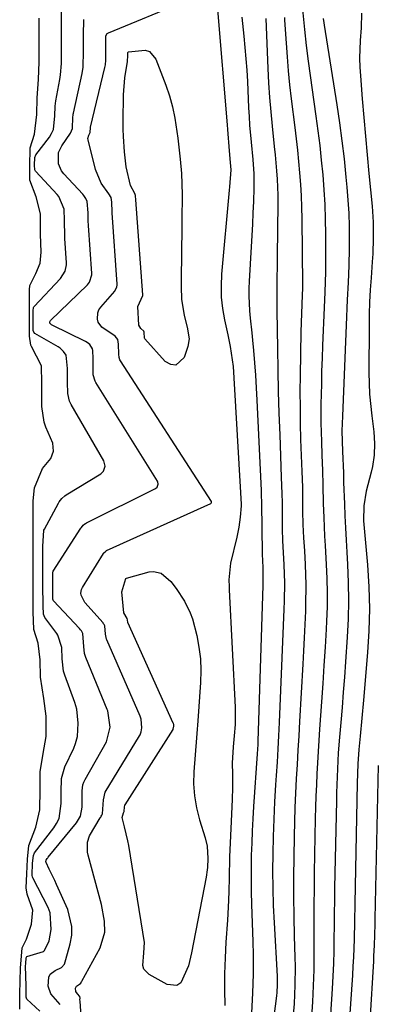
# Model space of a CAD drawing. Units: inches. Extents: x 1900252 to 1905594, y 432590 to 437874.
# Drawn here: x 1901848 to 1901929, y 434446 to 434669 of the extents above; entities that cross this region are included whole.
import ezdxf

# ---------------------------------------------------------------- set-up
doc = ezdxf.new("R2010")
doc.units = ezdxf.units.IN
doc.header["$MEASUREMENT"] = 0
for name, color, linetype in [('1', 7, 'Continuous'), ('7', 7, 'Continuous'), ('8', 7, 'Continuous')]:
    doc.layers.add(name, color=color, linetype=linetype)

msp = doc.modelspace()

# ---------------------------------------------------------------- linework, layer by layer
at = {"layer": '1', "color": 18}
for points in [[(1901852.61, 434444.16, 1808), (1901849.64, 434446.93, 1808), (1901849.46, 434447.32, 1808), (1901849.45, 434449.94, 1808), (1901849.33, 434454.36, 1808), (1901849.37, 434454.98, 1808), (1901849.48, 434456.26, 1808), (1901849.63, 434456.54, 1808), (1901853.4, 434457.68, 1808), (1901853.65, 434457.9, 1808), (1901854.69, 434460.14, 1808), (1901855.19, 434462.72, 1808), (1901854.93, 434466.47, 1808), (1901854.46, 434467.66, 1808), (1901851.01, 434474.4, 1808), (1901850.94, 434474.54, 1808), (1901850.83, 434474.99, 1808), (1901850.95, 434477.72, 1808), (1901851.12, 434479.49, 1808), (1901851.39, 434480.07, 1808), (1901855.74, 434485.75, 1808), (1901856.38, 434486.7, 1808), (1901856.94, 434487.86, 1808), (1901857.41, 434491.29, 1808), (1901857.43, 434493.85, 1808), (1901857.48, 434496.92, 1808), (1901858.22, 434499.59, 1808), (1901860.26, 434503.82, 1808), (1901860.69, 434504.83, 1808), (1901861.13, 434506.45, 1808), (1901861.27, 434509.5, 1808), (1901860.95, 434512.63, 1808), (1901860.5, 434514.17, 1808), (1901858.24, 434520.38, 1808), (1901857.96, 434521.25, 1808), (1901857.63, 434524.08, 1808), (1901857.6, 434526.64, 1808), (1901856.7, 434529.38, 1808), (1901856.43, 434529.78, 1808), (1901853.72, 434533.42, 1808), (1901853.42, 434534.14, 1808), (1901853.3, 434536.1, 1808), (1901853.29, 434540.83, 1808), (1901853.28, 434545.54, 1808), (1901853.28, 434549.55, 1808), (1901853.51, 434553.23, 1808), (1901853.61, 434553.44, 1808), (1901856.84, 434559.36, 1808), (1901857, 434559.63, 1808), (1901857.57, 434560.39, 1808), (1901858.28, 434561.02, 1808), (1901858.54, 434561.2, 1808), (1901866.45, 434566.01, 1808), (1901867.05, 434566.57, 1808), (1901867.41, 434567.76, 1808), (1901867.1, 434568.97, 1808), (1901859.72, 434581.7, 1808), (1901859.33, 434582.5, 1808), (1901858.92, 434584.21, 1808), (1901858.86, 434586.78, 1808), (1901858.85, 434589.87, 1808), (1901858.53, 434592.86, 1808), (1901857.95, 434593.76, 1808), (1901857.19, 434594.47, 1808), (1901856.75, 434594.77, 1808), (1901851.44, 434597.79, 1808), (1901851.19, 434598.07, 1808), (1901851.1, 434598.45, 1808), (1901851.09, 434599.88, 1808), (1901851.08, 434602.94, 1808), (1901851.18, 434603.72, 1808), (1901851.25, 434603.83, 1808), (1901851.33, 434603.93, 1808), (1901857.3, 434610.24, 1808), (1901858.32, 434611.91, 1808), (1901858.6, 434613.36, 1808), (1901858.6, 434613.85, 1808), (1901858.27, 434619.35, 1808), (1901858.24, 434619.85, 1808), (1901858.14, 434623.39, 1808), (1901858.11, 434625.97, 1808), (1901856.9, 434628.87, 1808), (1901856.55, 434629.29, 1808), (1901851.65, 434634.5, 1808), (1901851.58, 434634.59, 1808), (1901851.44, 434634.92, 1808), (1901851.39, 434635.97, 1808), (1901851.42, 434637.72, 1808), (1901851.66, 434638.33, 1808), (1901854.74, 434642.34, 1808), (1901855.26, 434643.13, 1808), (1901855.67, 434644.07, 1808), (1901855.97, 434647.14, 1808), (1901856.04, 434649.33, 1808), (1901856.2, 434650.58, 1808), (1901857.1, 434655.4, 1808), (1901857.27, 434656.42, 1808), (1901857.48, 434659.01, 1808), (1901857.48, 434662.57, 1808), (1901857.47, 434665.63, 1808), (1901857.47, 434668.69, 1808), (1901857.46, 434671.73, 1808)], [(1901848.01, 434444.65, 1806), (1901848.01, 434448.04, 1806), (1901848.11, 434451.06, 1806), (1901848.2, 434453.92, 1806), (1901848.56, 434458.55, 1806), (1901849.52, 434460.5, 1806), (1901850.69, 434463.89, 1806), (1901850.96, 434467.06, 1806), (1901849.7, 434470.7, 1806), (1901849.47, 434472.17, 1806), (1901849.6, 434475.3, 1806), (1901849.81, 434478.6, 1806), (1901850.07, 434481.73, 1806), (1901851.69, 434485.88, 1806), (1901852.56, 434489.82, 1806), (1901852.65, 434494.4, 1806), (1901852.66, 434498.4, 1806), (1901853.3, 434502.6, 1806), (1901853.98, 434506.45, 1806), (1901854.01, 434511.05, 1806), (1901853.51, 434515.07, 1806), (1901852.72, 434519.87, 1806), (1901852.68, 434523.82, 1806), (1901852.17, 434527.62, 1806), (1901851.25, 434530.7, 1806), (1901851.1, 434534.68, 1806), (1901851.09, 434538.92, 1806), (1901851.08, 434543.16, 1806), (1901851.07, 434547.39, 1806), (1901851.07, 434551.64, 1806), (1901851.06, 434555.29, 1806), (1901851.05, 434559.84, 1806), (1901851.36, 434562.83, 1806), (1901853.16, 434567.2, 1806), (1901855.06, 434569.45, 1806), (1901855.67, 434571.14, 1806), (1901855.5, 434572.97, 1806), (1901853.97, 434576.59, 1806), (1901853.56, 434577.68, 1806), (1901853.06, 434581.27, 1806), (1901853.06, 434583.91, 1806), (1901853.05, 434586.56, 1806), (1901852.94, 434590.5, 1806), (1901850.7, 434594.84, 1806), (1901850.53, 434595.14, 1806), (1901850.22, 434597.19, 1806), (1901850.21, 434600.97, 1806), (1901850.21, 434604.33, 1806), (1901850.22, 434607.7, 1806), (1901850.32, 434608.69, 1806), (1901851.69, 434611.39, 1806), (1901852.63, 434613.74, 1806), (1901852.87, 434616.27, 1806), (1901852.76, 434620.33, 1806), (1901852.72, 434624.95, 1806), (1901851.73, 434628.79, 1806), (1901850.31, 434632.55, 1806), (1901850.28, 434635.68, 1806), (1901850.38, 434639.92, 1806), (1901851.37, 434643.01, 1806), (1901851.93, 434647.46, 1806), (1901851.96, 434651.25, 1806), (1901852.3, 434655.41, 1806), (1901852.46, 434659.38, 1806), (1901852.46, 434662.01, 1806), (1901852.45, 434664.65, 1806), (1901852.44, 434669.26, 1806)], [(1901857.16, 434445.68, 1810), (1901855.07, 434448.11, 1810), (1901854.45, 434449.83, 1810), (1901854.62, 434451.92, 1810), (1901854.93, 434452.54, 1810), (1901856.06, 434453.41, 1810), (1901857.52, 434454.06, 1810), (1901858.17, 434454.86, 1810), (1901858.5, 434455.87, 1810), (1901859.49, 434459.44, 1810), (1901859.81, 434461.42, 1810), (1901859.87, 434463.37, 1810), (1901858.91, 434467.2, 1810), (1901856.38, 434472.9, 1810), (1901855.98, 434473.77, 1810), (1901854.73, 434476.37, 1810), (1901853.98, 434477.91, 1810), (1901853.96, 434478.08, 1810), (1901854.05, 434478.42, 1810), (1901854.25, 434478.75, 1810), (1901854.36, 434478.91, 1810), (1901854.48, 434479.06, 1810), (1901860.91, 434486.87, 1810), (1901861.84, 434488.4, 1810), (1901862.2, 434490.46, 1810), (1901862.22, 434494.1, 1810), (1901862.37, 434495.47, 1810), (1901862.57, 434496.09, 1810), (1901862.7, 434496.39, 1810), (1901862.85, 434496.68, 1810), (1901867.68, 434505.22, 1810), (1901868.51, 434508.54, 1810), (1901868.03, 434512.24, 1810), (1901867.89, 434512.6, 1810), (1901863.04, 434524.38, 1810), (1901862.75, 434525.29, 1810), (1901862.57, 434526.88, 1810), (1901862.31, 434529.77, 1810), (1901862, 434530.39, 1810), (1901861.8, 434530.66, 1810), (1901861.58, 434530.93, 1810), (1901855.7, 434537.2, 1810), (1901855.53, 434537.57, 1810), (1901855.5, 434538.74, 1810), (1901855.5, 434543.54, 1810), (1901855.61, 434543.9, 1810), (1901861.88, 434553.67, 1810), (1901862, 434553.85, 1810), (1901862.44, 434554.35, 1810), (1901862.78, 434554.63, 1810), (1901862.97, 434554.75, 1810), (1901863.16, 434554.86, 1810), (1901878.83, 434562.69, 1810), (1901879.2, 434562.99, 1810), (1901879.44, 434563.67, 1810), (1901879.36, 434564.14, 1810), (1901879.26, 434564.36, 1810), (1901865.31, 434586.69, 1810), (1901865.15, 434586.96, 1810), (1901864.7, 434588.46, 1810), (1901864.66, 434592.15, 1810), (1901864.62, 434593.98, 1810), (1901864.54, 434594.32, 1810), (1901863.91, 434595.28, 1810), (1901863.3, 434595.77, 1810), (1901862.96, 434595.97, 1810), (1901855.36, 434599.66, 1810), (1901855.21, 434599.76, 1810), (1901854.97, 434600.01, 1810), (1901854.88, 434600.16, 1810), (1901854.84, 434600.47, 1810), (1901854.99, 434600.75, 1810), (1901863.38, 434608.87, 1810), (1901863.83, 434609.42, 1810), (1901864.37, 434611.07, 1810), (1901864.37, 434611.43, 1810), (1901863.64, 434622.27, 1810), (1901863.58, 434623.35, 1810), (1901863.54, 434625.17, 1810), (1901863.35, 434627.69, 1810), (1901863.02, 434628.43, 1810), (1901862.58, 434629.07, 1810), (1901862.33, 434629.37, 1810), (1901858.06, 434634.01, 1810), (1901857.53, 434634.71, 1810), (1901856.84, 434636.26, 1810), (1901856.84, 434638.82, 1810), (1901857.57, 434640.37, 1810), (1901859.56, 434643.22, 1810), (1901859.96, 434644.27, 1810), (1901860.06, 434646.81, 1810), (1901860.12, 434647.29, 1810), (1901860.16, 434647.53, 1810), (1901860.21, 434647.77, 1810), (1901862.18, 434656.73, 1810), (1901862.43, 434658.21, 1810), (1901862.5, 434661.81, 1810), (1901862.49, 434665.41, 1810), (1901862.55, 434669, 1810)]]:
    msp.add_polyline3d(points, dxfattribs=at)
at = {"layer": '7', "color": 18}
for points in [[(1901863.31, 434423.04, 1812), (1901861.7, 434446.48, 1812), (1901861.69, 434446.73, 1812), (1901861.7, 434447.16, 1812), (1901861.65, 434447.5, 1812), (1901861.11, 434448.13, 1812), (1901860.78, 434448.66, 1812), (1901860.7, 434449.42, 1812), (1901860.87, 434449.86, 1812), (1901861.61, 434450.3, 1812), (1901861.88, 434450.51, 1812), (1901862.06, 434450.89, 1812), (1901862.1, 434450.95, 1812), (1901866.29, 434458.5, 1812), (1901867.36, 434462.06, 1812), (1901867.27, 434464.6, 1812), (1901866.56, 434468.38, 1812), (1901863.54, 434479.51, 1812), (1901863.4, 434480.25, 1812), (1901863.42, 434482.48, 1812), (1901863.83, 434483.92, 1812), (1901866.27, 434487.97, 1812), (1901866.4, 434488.18, 1812), (1901866.53, 434488.4, 1812), (1901866.64, 434488.62, 1812), (1901866.75, 434488.84, 1812), (1901866.78, 434488.91, 1812), (1901867.01, 434492.09, 1812), (1901867.4, 434493.82, 1812), (1901875.22, 434506.61, 1812), (1901875.33, 434506.82, 1812), (1901875.61, 434507.48, 1812), (1901875.76, 434508.38, 1812), (1901875.6, 434510.36, 1812), (1901875.45, 434510.8, 1812), (1901875.36, 434511.02, 1812), (1901867.8, 434528.34, 1812), (1901867.73, 434528.52, 1812), (1901867.51, 434529.61, 1812), (1901867.35, 434531.5, 1812), (1901867.16, 434531.86, 1812), (1901867.05, 434532.02, 1812), (1901866.92, 434532.18, 1812), (1901862.77, 434536.83, 1812), (1901861.94, 434538.47, 1812), (1901861.89, 434538.93, 1812), (1901862.04, 434539.8, 1812), (1901862.24, 434540.21, 1812), (1901866.99, 434547.92, 1812), (1901867.06, 434548.03, 1812), (1901867.52, 434548.47, 1812), (1901867.74, 434548.59, 1812), (1901891.37, 434559.28, 1812), (1901891.48, 434559.36, 1812), (1901891.54, 434559.48, 1812), (1901891.55, 434559.55, 1812), (1901891.5, 434559.75, 1812), (1901870.87, 434591.64, 1812), (1901870.77, 434591.8, 1812), (1901870.56, 434592.33, 1812), (1901870.47, 434593.15, 1812), (1901870.46, 434595.39, 1812), (1901870.3, 434596.46, 1812), (1901869.66, 434597.17, 1812), (1901866.64, 434599.21, 1812), (1901865.85, 434600.39, 1812), (1901865.64, 434601.09, 1812), (1901865.71, 434602.52, 1812), (1901865.99, 434603.17, 1812), (1901866.39, 434603.78, 1812), (1901869.59, 434607.43, 1812), (1901870.09, 434608.36, 1812), (1901870.16, 434608.78, 1812), (1901870.16, 434609, 1812), (1901868.99, 434625.19, 1812), (1901868.98, 434625.4, 1812), (1901868.93, 434627.58, 1812), (1901868.74, 434628.64, 1812), (1901868.24, 434629.48, 1812), (1901866.53, 434631.88, 1812), (1901865.22, 434635, 1812), (1901863.54, 434641.73, 1812), (1901863.5, 434642, 1812), (1901863.67, 434642.8, 1812), (1901863.97, 434643.39, 1812), (1901864.1, 434644.5, 1812), (1901864.11, 434644.56, 1812), (1901867.33, 434658.07, 1812), (1901867.45, 434658.71, 1812), (1901867.53, 434659.78, 1812), (1901867.52, 434662.1, 1812), (1901867.52, 434664.85, 1812), (1901867.56, 434665.26, 1812), (1901867.88, 434665.79, 1812), (1901868.14, 434665.96, 1812), (1901885.8, 434673.24, 1812)], [(1901892.88, 434671.22, 1812), (1901895.1, 434645.12, 1812), (1901895.19, 434644.03, 1812), (1901895.53, 434639.21, 1812), (1901895.77, 434636.55, 1812), (1901895.89, 434634.88, 1812), (1901895.64, 434631.06, 1812), (1901895.57, 434630.3, 1812), (1901893.83, 434611.24, 1812), (1901893.71, 434608.63, 1812), (1901893.75, 434606.03, 1812), (1901894.03, 434603.45, 1812), (1901894.48, 434600.87, 1812), (1901895.21, 434597.53, 1812), (1901895.78, 434594.84, 1812), (1901896.42, 434590.31, 1812), (1901898.23, 434559.13, 1812), (1901898.24, 434559.02, 1812), (1901898.25, 434558.7, 1812), (1901898.04, 434556.17, 1812), (1901897.73, 434553.87, 1812), (1901897.51, 434552.73, 1812), (1901897.26, 434551.6, 1812), (1901895.83, 434545.77, 1812), (1901895.48, 434541.99, 1812), (1901895.53, 434540.46, 1812), (1901895.56, 434539.7, 1812), (1901896.87, 434513.06, 1812), (1901896.91, 434511.78, 1812), (1901896.87, 434509.2, 1812), (1901896.68, 434506.58, 1812), (1901896.48, 434504.1, 1812), (1901896.25, 434500.38, 1812), (1901896.27, 434497.9, 1812), (1901896.31, 434494.89, 1812), (1901896.23, 434492.15, 1812), (1901895.89, 434485.56, 1812), (1901895.75, 434482.36, 1812), (1901895.64, 434479.15, 1812), (1901895.52, 434474.34, 1812), (1901895.46, 434471.49, 1812), (1901895.4, 434469.26, 1812), (1901895.18, 434464.81, 1812), (1901894.82, 434459.84, 1812), (1901894.61, 434456.25, 1812), (1901894.47, 434452.65, 1812), (1901894.46, 434449.05, 1812), (1901894.53, 434445.45, 1812)], [(1901912.16, 434671.27, 1804), (1901912.63, 434666.73, 1804), (1901913, 434663.12, 1804), (1901913.46, 434659.53, 1804), (1901915.23, 434647.09, 1804), (1901915.68, 434643.76, 1804), (1901916.09, 434640.43, 1804), (1901916.45, 434637.09, 1804), (1901916.78, 434633.74, 1804), (1901917.04, 434630.39, 1804), (1901917.24, 434627.04, 1804), (1901917.35, 434623.69, 1804), (1901917.4, 434620.33, 1804), (1901917.41, 434612.91, 1804), (1901917.4, 434611.76, 1804), (1901917.26, 434607.15, 1804), (1901917.11, 434603.69, 1804), (1901916.74, 434595.11, 1804), (1901916.63, 434592.19, 1804), (1901916.53, 434589.26, 1804), (1901916.46, 434586.33, 1804), (1901916.38, 434581.79, 1804), (1901916.37, 434577.55, 1804), (1901916.46, 434573.32, 1804), (1901916.56, 434570.25, 1804), (1901916.71, 434566.75, 1804), (1901916.81, 434563.39, 1804), (1901916.87, 434559.29, 1804), (1901917, 434556.08, 1804), (1901917.21, 434551.86, 1804), (1901917.32, 434549.75, 1804), (1901917.59, 434545.44, 1804), (1901917.73, 434542.24, 1804), (1901917.8, 434539.03, 1804), (1901917.76, 434535.82, 1804), (1901917.64, 434532.61, 1804), (1901917.54, 434530.79, 1804), (1901917.31, 434526.68, 1804), (1901917.06, 434522.56, 1804), (1901916.79, 434518.45, 1804), (1901916.51, 434514.33, 1804), (1901916.07, 434508.07, 1804), (1901915.9, 434505.54, 1804), (1901915.74, 434503.02, 1804), (1901915.59, 434500.5, 1804), (1901915.45, 434497.97, 1804), (1901915.33, 434495.45, 1804), (1901915.23, 434492.92, 1804), (1901915.15, 434490.39, 1804), (1901915.09, 434487.87, 1804), (1901914.86, 434475.6, 1804), (1901914.8, 434471.93, 1804), (1901914.77, 434468.25, 1804), (1901914.77, 434464.58, 1804), (1901914.79, 434460.9, 1804), (1901914.79, 434457.17, 1804), (1901914.74, 434453.56, 1804), (1901914.63, 434449.94, 1804), (1901914.46, 434446.33, 1804), (1901914.18, 434441.75, 1804)], [(1901903.87, 434669.25, 1808), (1901904.33, 434657.86, 1808), (1901904.49, 434654.6, 1808), (1901904.7, 434651.34, 1808), (1901904.97, 434648.08, 1808), (1901905.29, 434644.83, 1808), (1901905.79, 434640.16, 1808), (1901905.97, 434638.33, 1808), (1901906.3, 434634.65, 1808), (1901906.43, 434632.82, 1808), (1901906.57, 434629.14, 1808), (1901906.58, 434627.3, 1808), (1901906.47, 434615.35, 1808), (1901906.46, 434613.89, 1808), (1901906.39, 434609.54, 1808), (1901906.36, 434604.84, 1808), (1901906.38, 434603.05, 1808), (1901906.5, 434594.43, 1808), (1901906.58, 434589.53, 1808), (1901906.69, 434584.62, 1808), (1901906.84, 434579.71, 1808), (1901907.01, 434574.81, 1808), (1901907.37, 434565.27, 1808), (1901907.45, 434563.36, 1808), (1901907.52, 434561.45, 1808), (1901907.53, 434560.81, 1808), (1901907.54, 434560.17, 1808), (1901907.59, 434553.5, 1808), (1901907.66, 434550.82, 1808), (1901907.81, 434548.14, 1808), (1901907.98, 434545.39, 1808), (1901908.1, 434541.26, 1808), (1901908.01, 434537.14, 1808), (1901907.96, 434535.3, 1808), (1901907.81, 434531.63, 1808), (1901906.86, 434509.64, 1808), (1901906.72, 434506.63, 1808), (1901906.57, 434503.63, 1808), (1901906.4, 434500.62, 1808), (1901906.21, 434497.62, 1808), (1901906.08, 434495.52, 1808), (1901905.85, 434491.61, 1808), (1901905.67, 434487.7, 1808), (1901905.53, 434483.79, 1808), (1901905.43, 434479.87, 1808), (1901905.4, 434475.96, 1808), (1901905.43, 434472.05, 1808), (1901905.55, 434468.13, 1808), (1901905.73, 434464.22, 1808), (1901906.42, 434452.14, 1808), (1901906.46, 434450.24, 1808), (1901906.37, 434448.34, 1808), (1901906.31, 434447.71, 1808), (1901906.23, 434447.08, 1808), (1901905.14, 434438.97, 1808)], [(1901908.08, 434669.42, 1806), (1901908.13, 434668.86, 1806), (1901908.45, 434663.65, 1806), (1901908.68, 434660.49, 1806), (1901908.94, 434657.33, 1806), (1901909.27, 434654.18, 1806), (1901909.63, 434651.03, 1806), (1901910.44, 434644.54, 1806), (1901910.75, 434641.96, 1806), (1901911.03, 434639.38, 1806), (1901911.29, 434636.79, 1806), (1901911.53, 434634.2, 1806), (1901911.72, 434631.61, 1806), (1901911.88, 434629.02, 1806), (1901911.97, 434626.42, 1806), (1901912.02, 434623.82, 1806), (1901912.17, 434608.82, 1806), (1901912.17, 434608.05, 1806), (1901912.12, 434606.52, 1806), (1901911.94, 434602.37, 1806), (1901911.82, 434598.21, 1806), (1901911.65, 434588.31, 1806), (1901911.61, 434584.68, 1806), (1901911.62, 434581.05, 1806), (1901911.67, 434577.42, 1806), (1901911.76, 434573.79, 1806), (1901911.95, 434568.34, 1806), (1901912.01, 434566.54, 1806), (1901912.15, 434562.93, 1806), (1901912.17, 434561.12, 1806), (1901912.2, 434557.5, 1806), (1901912.28, 434554.5, 1806), (1901912.43, 434551.5, 1806), (1901912.6, 434548.5, 1806), (1901912.79, 434545.42, 1806), (1901912.96, 434540.83, 1806), (1901912.89, 434536.25, 1806), (1901912.84, 434534.83, 1806), (1901912.71, 434531.84, 1806), (1901912.58, 434528.84, 1806), (1901912.42, 434525.84, 1806), (1901912.26, 434522.84, 1806), (1901911.52, 434509.82, 1806), (1901911.34, 434506.57, 1806), (1901911.15, 434503.32, 1806), (1901910.97, 434500.07, 1806), (1901910.78, 434496.82, 1806), (1901910.61, 434493.57, 1806), (1901910.47, 434490.32, 1806), (1901910.36, 434487.07, 1806), (1901910.28, 434483.82, 1806), (1901910.19, 434479.12, 1806), (1901910.14, 434474.63, 1806), (1901910.13, 434470.14, 1806), (1901910.19, 434465.65, 1806), (1901910.3, 434461.16, 1806), (1901910.45, 434456.4, 1806), (1901910.5, 434454.29, 1806), (1901910.47, 434450.08, 1806), (1901910.27, 434445.87, 1806), (1901909.91, 434441.67, 1806)], [(1901916.86, 434669.21, 1802), (1901917.01, 434668.22, 1802), (1901917.08, 434667.73, 1802), (1901919.97, 434649.64, 1802), (1901920.58, 434645.56, 1802), (1901921.14, 434641.47, 1802), (1901921.62, 434637.38, 1802), (1901922.05, 434633.28, 1802), (1901922.27, 434630.97, 1802), (1901922.5, 434628.01, 1802), (1901922.68, 434625.06, 1802), (1901922.76, 434622.09, 1802), (1901922.78, 434619.13, 1802), (1901922.77, 434617.07, 1802), (1901922.69, 434613.2, 1802), (1901922.52, 434609.33, 1802), (1901922.31, 434605.46, 1802), (1901922.22, 434603.53, 1802), (1901922.14, 434601.59, 1802), (1901921.23, 434579.09, 1802), (1901921.14, 434575.73, 1802), (1901921.23, 434571.02, 1802), (1901921.47, 434566.22, 1802), (1901921.49, 434564.98, 1802), (1901921.5, 434564.35, 1802), (1901921.51, 434564.04, 1802), (1901921.68, 434559.19, 1802), (1901921.79, 434556.45, 1802), (1901921.91, 434553.72, 1802), (1901922.06, 434550.98, 1802), (1901922.22, 434548.25, 1802), (1901922.39, 434545.47, 1802), (1901922.57, 434541.35, 1802), (1901922.63, 434537.22, 1802), (1901922.53, 434533.1, 1802), (1901922.33, 434528.98, 1802), (1901921.93, 434523.36, 1802), (1901921.68, 434519.92, 1802), (1901921.42, 434516.48, 1802), (1901921.15, 434513.04, 1802), (1901920.86, 434509.6, 1802), (1901920.58, 434506.33, 1802), (1901920.31, 434502.72, 1802), (1901920.11, 434499.11, 1802), (1901920.03, 434497.3, 1802), (1901919.91, 434493.69, 1802), (1901919.87, 434491.88, 1802), (1901919.48, 434472.1, 1802), (1901919.43, 434469.24, 1802), (1901919.39, 434466.39, 1802), (1901919.35, 434463.53, 1802), (1901919.32, 434460.68, 1802), (1901919.27, 434457.82, 1802), (1901919.19, 434454.97, 1802), (1901919.07, 434452.11, 1802), (1901918.91, 434449.26, 1802), (1901918.17, 434437.57, 1802)], [(1901877.49, 434661.71, 1814), (1901878.93, 434660.02, 1814), (1901881.15, 434654.13, 1814), (1901881.98, 434651.67, 1814), (1901882.69, 434649.18, 1814), (1901883.22, 434646.65, 1814), (1901883.87, 434642.09, 1814), (1901884.42, 434637.31, 1814), (1901884.72, 434634.11, 1814), (1901884.88, 434629.31, 1814), (1901884.82, 434623.39, 1814), (1901884.79, 434620.42, 1814), (1901884.75, 434617.46, 1814), (1901884.71, 434614.49, 1814), (1901884.67, 434611.52, 1814), (1901884.62, 434608.37, 1814), (1901884.73, 434605.6, 1814), (1901885.35, 434601.92, 1814), (1901885.98, 434599.26, 1814), (1901886.44, 434596.62, 1814), (1901886.15, 434594.88, 1814), (1901885.34, 434592.38, 1814), (1901883.44, 434590.66, 1814), (1901882.27, 434590.81, 1814), (1901881.01, 434591.46, 1814), (1901876.42, 434596.59, 1814), (1901876.32, 434596.76, 1814), (1901876.26, 434598.13, 1814), (1901876.17, 434598.33, 1814), (1901875.53, 434598.92, 1814), (1901875.02, 434599.72, 1814), (1901874.8, 434603.96, 1814), (1901875.94, 434606.42, 1814), (1901875.95, 434606.49, 1814), (1901875.95, 434606.56, 1814), (1901874.34, 434628.1, 1814), (1901874.33, 434628.32, 1814), (1901874.32, 434628.75, 1814), (1901874.31, 434629.12, 1814), (1901874.1, 434629.54, 1814), (1901873.15, 434631.33, 1814), (1901872.16, 434635.56, 1814), (1901871.76, 434638.98, 1814), (1901871.54, 434642.43, 1814), (1901871.51, 434644.15, 1814), (1901871.51, 434645.88, 1814), (1901871.6, 434651.94, 1814), (1901871.89, 434655.75, 1814), (1901872.51, 434659.48, 1814), (1901872.54, 434660.84, 1814), (1901872.54, 434661.5, 1814), (1901872.63, 434661.66, 1814), (1901872.69, 434661.69, 1814), (1901876.47, 434662.04, 1814), (1901877.49, 434661.71, 1814)], [(1901872.13, 434542.23, 1814), (1901872.26, 434542.33, 1814), (1901877.42, 434543.75, 1814), (1901878.36, 434543.86, 1814), (1901880.1, 434543.48, 1814), (1901882.34, 434541.59, 1814), (1901883.54, 434539.99, 1814), (1901885.37, 434537.11, 1814), (1901886.73, 434534.49, 1814), (1901887.23, 434533.11, 1814), (1901888.2, 434529.34, 1814), (1901888.69, 434526.7, 1814), (1901889.03, 434524.05, 1814), (1901889.12, 434521.38, 1814), (1901889.06, 434518.7, 1814), (1901888.44, 434510, 1814), (1901888.23, 434507.12, 1814), (1901888.15, 434506.16, 1814), (1901887.54, 434498.47, 1814), (1901887.48, 434495.7, 1814), (1901887.64, 434492.96, 1814), (1901888.11, 434490.25, 1814), (1901888.81, 434487.57, 1814), (1901890.13, 434483.48, 1814), (1901890.55, 434481.58, 1814), (1901890.69, 434478.77, 1814), (1901890.6, 434476.78, 1814), (1901890.49, 434475.67, 1814), (1901890.41, 434475.11, 1814), (1901890.32, 434474.56, 1814), (1901887.03, 434457.39, 1814), (1901886.31, 434454.43, 1814), (1901884.55, 434450.62, 1814), (1901883.68, 434450.03, 1814), (1901881.46, 434450.21, 1814), (1901877.39, 434452.47, 1814), (1901876.19, 434453.72, 1814), (1901875.95, 434454.53, 1814), (1901876.18, 434457.43, 1814), (1901876.32, 434459.73, 1814), (1901872.78, 434481.71, 1814), (1901872.58, 434482.79, 1814), (1901871.77, 434485.97, 1814), (1901871.24, 434488.06, 1814), (1901871.58, 434489.12, 1814), (1901871.72, 434489.42, 1814), (1901871.79, 434490.51, 1814), (1901871.84, 434490.82, 1814), (1901871.89, 434490.93, 1814), (1901871.92, 434490.99, 1814), (1901882.82, 434508.01, 1814), (1901882.86, 434508.08, 1814), (1901883, 434508.79, 1814), (1901882.97, 434509.14, 1814), (1901882.93, 434509.3, 1814), (1901882.9, 434509.37, 1814), (1901882.87, 434509.44, 1814), (1901872.54, 434532.29, 1814), (1901872.45, 434532.92, 1814), (1901872.4, 434533.22, 1814), (1901871.62, 434534.5, 1814), (1901871.17, 434539.21, 1814), (1901872.13, 434542.23, 1814)], [(1901929.33, 434499.85, 1798), (1901928.62, 434465.1, 1798), (1901928.59, 434463.9, 1798), (1901928.44, 434459.09, 1798), (1901928.32, 434456.69, 1798), (1901928.26, 434455.49, 1798), (1901927.43, 434441.89, 1798)]]:
    msp.add_polyline3d(points, dxfattribs=at)
at = {"layer": '8', "color": 18}
for points in [[(1901925.57, 434670.42, 1800), (1901925.46, 434667.13, 1800), (1901925.27, 434664.22, 1800), (1901925.15, 434660.21, 1800), (1901925.21, 434658.2, 1800), (1901925.33, 434656.2, 1800), (1901925.76, 434651.03, 1800), (1901926.13, 434646.8, 1800), (1901926.5, 434642.57, 1800), (1901926.88, 434638.34, 1800), (1901927.27, 434634.11, 1800), (1901927.98, 434626.65, 1800), (1901928.22, 434623.06, 1800), (1901928.25, 434619.45, 1800), (1901928.13, 434615.85, 1800), (1901928.02, 434614.05, 1800), (1901927.75, 434610.39, 1800), (1901927.56, 434607.67, 1800), (1901927.42, 434604.93, 1800), (1901927.33, 434602.2, 1800), (1901927.29, 434599.47, 1800), (1901927.23, 434588.98, 1800), (1901927.38, 434584.03, 1800), (1901927.88, 434579.11, 1800), (1901928.34, 434575.5, 1800), (1901928.49, 434572.88, 1800), (1901928.41, 434570.25, 1800), (1901928.04, 434567.66, 1800), (1901927.75, 434566.38, 1800), (1901926.63, 434562.08, 1800), (1901926.09, 434558.75, 1800), (1901926.05, 434555.36, 1800), (1901926.1, 434554.53, 1800), (1901926.16, 434553.69, 1800), (1901926.91, 434545.39, 1800), (1901927.23, 434540.4, 1800), (1901927.38, 434535.42, 1800), (1901927.25, 434530.43, 1800), (1901926.95, 434525.45, 1800), (1901926.02, 434514.68, 1800), (1901925.65, 434510.59, 1800), (1901925.25, 434506.5, 1800), (1901924.96, 434503.51, 1800), (1901924.75, 434500.24, 1800), (1901924.61, 434495.88, 1800), (1901924.07, 434468.6, 1800), (1901923.98, 434464.53, 1800), (1901923.89, 434460.47, 1800), (1901923.74, 434456.41, 1800), (1901923.63, 434454.38, 1800), (1901923.5, 434452.35, 1800), (1901922, 434430.66, 1800)], [(1901898.4, 434669.5, 1810), (1901898.88, 434665.18, 1810), (1901899.13, 434662.61, 1810), (1901899.36, 434660.04, 1810), (1901899.53, 434657.47, 1810), (1901899.68, 434654.9, 1810), (1901899.95, 434648.94, 1810), (1901900.06, 434646.99, 1810), (1901900.18, 434645.04, 1810), (1901900.51, 434641.16, 1810), (1901900.89, 434637.27, 1810), (1901901.15, 434634.02, 1810), (1901901.17, 434630.75, 1810), (1901901.05, 434627.76, 1810), (1901900.93, 434625.17, 1810), (1901900.81, 434622.59, 1810), (1901900.67, 434620, 1810), (1901900.52, 434617.42, 1810), (1901900.05, 434609.68, 1810), (1901899.98, 434608, 1810), (1901899.98, 434606.32, 1810), (1901900.17, 434602.97, 1810), (1901900.34, 434601.29, 1810), (1901900.66, 434597.94, 1810), (1901900.82, 434596.26, 1810), (1901901.03, 434593.97, 1810), (1901901.27, 434591.14, 1810), (1901901.49, 434588.32, 1810), (1901901.67, 434585.49, 1810), (1901901.82, 434582.66, 1810), (1901902.8, 434562.2, 1810), (1901902.83, 434561.46, 1810), (1901902.9, 434559.22, 1810), (1901903.04, 434548.06, 1810), (1901903.06, 434547.47, 1810), (1901903.11, 434546.58, 1810), (1901903.22, 434544.45, 1810), (1901903.19, 434541.34, 1810), (1901903.17, 434540.71, 1810), (1901902.08, 434505.37, 1810), (1901902.05, 434504.65, 1810), (1901901.93, 434502.48, 1810), (1901901.09, 434490.58, 1810), (1901900.91, 434487.81, 1810), (1901900.76, 434485.05, 1810), (1901900.65, 434482.29, 1810), (1901900.57, 434479.52, 1810), (1901900.52, 434476.75, 1810), (1901900.51, 434473.98, 1810), (1901900.55, 434471.22, 1810), (1901900.62, 434468.45, 1810), (1901900.91, 434459.93, 1810), (1901900.98, 434457.01, 1810), (1901900.99, 434452.62, 1810), (1901900.86, 434448.23, 1810), (1901900.62, 434443.82, 1810)]]:
    msp.add_polyline3d(points, dxfattribs=at)

doc.saveas('drawing.dxf')
